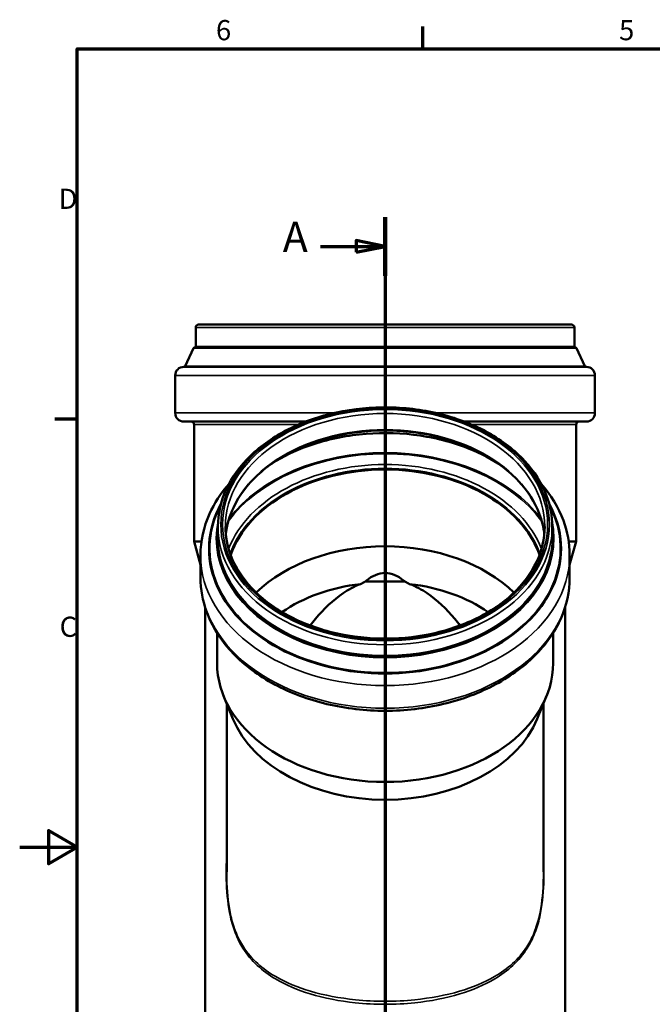
# Model space of a CAD drawing. Units: millimetres. Extents: x 0 to 840, y 0 to 594.
# Drawn here: x 0 to 220, y 242 to 584 of the extents above; entities that cross this region are included whole.
import ezdxf

# ---------------------------------------------------------------- set-up
doc = ezdxf.new("R2010")
doc.units = ezdxf.units.MM
doc.header["$LTSCALE"] = 2
for name, color, linetype, lineweight in [('Rahmen (ISO)', 7, 'Continuous', 70), ('Schnittlinie (ISO)', 7, 'Continuous', 70), ('Sichtbar (ISO)', 7, 'Continuous', 50), ('Sichtbar schmal (ISO)', 7, 'Continuous', 35)]:
    doc.layers.add(name, color=color, linetype=linetype, lineweight=lineweight)
doc.styles.add('Bezeichnungstext (DIN)', font='isocpeur.ttf')
doc.styles.add('Notiztext (DIN)', font='isocpeur.ttf')

# ---------------------------------------------------------------- blocks, each defined once
blk = doc.blocks.new('Ränder Vorgaberahmen')
at = {"layer": 'Rahmen (ISO)'}
for p, q in [((70, 287), (70, 290.9)), ((10, 222.75), (6.1, 222.75))]:
    blk.add_line(p, q, dxfattribs=at)
at = {"layer": 'Rahmen (ISO)', "flags": 128}
for points in [[(10, 10), (10, 287), (410, 287), (410, 10), (10, 10)], [(0, 148.5), (10, 148.5), (5, 151.39), (5, 145.61), (10, 148.5)]]:
    blk.add_lwpolyline(points, dxfattribs=at)
at = {"layer": 'Rahmen (ISO)', "char_height": 3.5, "attachment_point": 7, "style": 'Notiztext (DIN)'}
for s, insert in [('6', (34.08, 287.4)), ('5', (104.08, 287.4)), ('D', (6.75, 258.13)), ('C', (6.93, 183.88))]:
    blk.add_mtext(s, dxfattribs=dict(at, insert=insert))
blk = doc.blocks.new('2DTransSchnitt0')
at = {"layer": 'Schnittlinie (ISO)', "linetype": 'Continuous'}
for p, q in [((63.45, 257.81), (63.45, 58.39)), ((63.45, 252.73), (58.45, 253.73)), ((58.45, 253.73), (58.45, 251.73)), ((52.23, 252.73), (58.45, 252.73)), ((58.45, 252.73), (63.45, 252.73)), ((58.45, 251.73), (63.45, 252.73))]:
    blk.add_line(p, q, dxfattribs=at)
at = {"layer": 'Schnittlinie (ISO)', "linetype": 'Continuous', "lineweight": 140}
blk.add_line((63.45, 257.81), (63.45, 247.64), dxfattribs=at)
at = {"layer": 'Schnittlinie (ISO)', "linetype": 'Continuous', "flags": 128}
blk.add_lwpolyline([(58.45, 251.73), (63.45, 252.73), (58.45, 253.73), (58.45, 251.73)], dxfattribs=at)
at = {"layer": 'Schnittlinie (ISO)'}
blk.add_solid([(58.45, 251.73), (63.45, 252.73), (58.45, 253.73), (58.45, 251.73)], dxfattribs=at)
at = {"layer": 'Schnittlinie (ISO)', "insert": (45.68, 250.1), "char_height": 5.25, "attachment_point": 7, "style": 'Bezeichnungstext (DIN)'}
blk.add_mtext('A', dxfattribs=at)

msp = doc.modelspace()

# ---------------------------------------------------------------- linework, layer by layer
at = {"layer": 'Sichtbar (ISO)'}
for p, q in [((61.154, 477.335), (61.154, 470.725)), ((62.154, 478.335), (191.654, 478.335)), ((192.654, 477.335), (192.654, 470.725)), ((60.391, 470.094), (57.531, 463.932)), ((193.417, 470.094), (196.277, 463.932)), ((196.804, 463.644), (57.004, 463.644)), ((54.004, 460.644), (54.004, 447.635)), ((199.804, 460.644), (199.804, 447.635)), ((57.004, 444.635), (99.345, 444.635)), ((154.464, 444.635), (196.804, 444.635)), ((60.554, 443.635), (60.554, 403.053)), ((193.254, 443.635), (193.254, 403.053)), ((68.854, 408.242), (68.854, 404.493)), ((184.954, 408.242), (184.954, 404.493)), ((60.554, 403.053), (63.136, 403.053)), ((62.804, 394.926), (60.554, 403.053)), ((190.673, 403.053), (193.254, 403.053)), ((191.004, 394.926), (193.254, 403.053)), ((62.804, 398.342), (62.804, 390.493)), ((191.004, 398.342), (191.004, 390.493)), ((133.781, 389.147), (120.027, 389.147)), ((64.404, 380.199), (64.404, 161.335)), ((189.404, 380.199), (189.404, 161.335)), ((68.554, 371.312), (68.554, 360.851)), ((185.254, 371.312), (185.254, 360.851)), ((74.054, 341.528), (70.835, 349.429)), ((179.755, 341.528), (182.974, 349.429)), ((71.904, 346.804), (71.904, 288.398)), ((181.904, 346.804), (181.904, 288.398))]:
    msp.add_line(p, q, dxfattribs=at)
for centre, radius, start, end in [((62.154, 477.335), 1, 90, 180), ((191.654, 477.335), 1, 0, 90), ((60.754, 469.925), 0.4, 90, 155.1), ((60.754, 470.725), 0.4, 270, 0), ((193.054, 470.725), 0.4, 180, 270), ((193.054, 469.925), 0.4, 24.9, 90), ((57.004, 460.644), 3, 90, 180), ((57.078, 464.143), 0.5, 273.19053, 335.1), ((196.731, 464.143), 0.5, 204.9, 266.80947), ((196.804, 460.644), 3, 0, 90), ((57.004, 447.635), 3, 180, 270), ((196.804, 447.635), 3, 270, 0), ((59.554, 443.635), 1, 0, 90), ((194.254, 443.635), 1, 90, 180)]:
    msp.add_arc(centre, radius, start, end, dxfattribs=at)
for centre, major_axis, start_param, end_param in [((126.904, 388.993), (-55.45, 0), 3.390723, 6.034055), ((126.904, 388.993), (-55.25, 0), 3.3841222, 6.0406557), ((126.904, 388.954), (-55.25, 0), 3.3846616, 6.0401164), ((126.904, 400.464), (61.126, 0), 2.7721983, 6.6525797), ((126.904, 404.281), (58.35, 0), 3.040002, 6.384776), ((126.904, 362.243), (-55.37, 0), 3.7710163, 5.6537616), ((126.904, 352.294), (51.6, 0), 1.7369883, 2.3382147), ((126.904, 352.294), (51.6, 0), 0.803378, 1.4046044), ((126.904, 360.851), (58.35, 0), 3.1415927, 6.2831853), ((126.904, 352.294), (55, 0), 3.4220841, 6.0026939)]:
    msp.add_ellipse(centre, major_axis=major_axis, ratio=0.7071068, start_param=start_param, end_param=end_param, dxfattribs=at)
for points, knots in [([(68.854, 408.242), (68.854, 412.621), (69.838, 416.998), (73.67, 425.324), (76.532, 429.269), (83.858, 436.346), (88.339, 439.469), (98.459, 444.558), (104.101, 446.521), (115.966, 449.082), (122.188, 449.681), (134.582, 449.456), (140.752, 448.633), (152.421, 445.643), (157.919, 443.477), (167.682, 438.012), (171.947, 434.715), (178.791, 427.319), (181.376, 423.225), (184.289, 415.454), (184.954, 411.848), (184.954, 408.242)], [6.2831853, 6.2831853, 6.2831853, 6.2831853, 6.5978128, 6.5978128, 6.915074, 6.915074, 7.2357548, 7.2357548, 7.5576294, 7.5576294, 7.8796227, 7.8796227, 8.2015878, 8.2015878, 8.5235852, 8.5235852, 8.8453788, 8.8453788, 9.1656542, 9.1656542, 9.424778, 9.424778, 9.424778, 9.424778]), ([(71.598, 405.449), (71.931, 408.692), (72.849, 411.909), (76.213, 418.948), (79.014, 422.692), (86.148, 429.346), (90.461, 432.263), (100.174, 436.992), (105.568, 438.808), (116.899, 441.156), (122.834, 441.688), (134.643, 441.413), (140.516, 440.606), (151.598, 437.737), (156.806, 435.677), (166.034, 430.52), (170.051, 427.424), (176.508, 420.513), (178.94, 416.697), (181.372, 410.342), (181.958, 407.903), (182.211, 405.449)], [0.0726041, 0.0726041, 0.0726041, 0.0726041, 0.3259299, 0.3259299, 0.6486447, 0.6486447, 0.9677444, 0.9677444, 1.2857634, 1.2857634, 1.6037069, 1.6037069, 1.9216832, 1.9216832, 2.2396179, 2.2396179, 2.5577287, 2.5577287, 2.877322, 2.877322, 3.0689886, 3.0689886, 3.0689886, 3.0689886]), ([(87.648, 430.122), (91.401, 432.483), (95.584, 434.503), (105.664, 438.138), (111.727, 439.521), (124.165, 440.87), (130.537, 440.836), (142.944, 439.355), (148.977, 437.908), (158.716, 434.264), (162.629, 432.343), (166.16, 430.122)], [0.84382, 0.84382, 0.84382, 0.84382, 1.0991926, 1.0991926, 1.41861, 1.41861, 1.738033, 1.738033, 2.0574554, 2.0574554, 2.2977727, 2.2977727, 2.2977727, 2.2977727]), ([(62.804, 398.342), (62.804, 403.182), (63.864, 408.018), (67.562, 416.292), (69.861, 419.825), (72.711, 423.077)], [0, 0, 0, 0, 0.30602761, 0.30602761, 0.55474977, 0.55474977, 0.55474977, 0.55474977]), ([(181.097, 423.077), (184.531, 419.159), (187.164, 414.832), (190.27, 406.409), (191.004, 402.377), (191.004, 398.342)], [2.58684288, 2.58684288, 2.58684288, 2.58684288, 2.88650147, 2.88650147, 3.14159265, 3.14159265, 3.14159265, 3.14159265]), ([(182.354, 408.242), (182.354, 404.059), (181.384, 399.875), (177.595, 391.949), (174.794, 388.205), (167.661, 381.551), (163.347, 378.634), (153.634, 373.905), (148.241, 372.089), (136.91, 369.742), (130.974, 369.21), (119.165, 369.484), (113.293, 370.292), (102.21, 373.16), (97.002, 375.221), (87.774, 380.378), (83.758, 383.473), (77.3, 390.384), (74.868, 394.2), (72.091, 401.458), (71.454, 404.85), (71.454, 408.242)], [3.1415927, 3.1415927, 3.1415927, 3.1415927, 3.4675226, 3.4675226, 3.7902373, 3.7902373, 4.109337, 4.109337, 4.4273561, 4.4273561, 4.7452995, 4.7452995, 5.0632758, 5.0632758, 5.3812105, 5.3812105, 5.6993214, 5.6993214, 6.0189147, 6.0189147, 6.2831853, 6.2831853, 6.2831853, 6.2831853]), ([(191.004, 390.493), (191.004, 385.653), (189.944, 380.818), (185.823, 371.595), (182.727, 367.219), (174.77, 359.309), (169.859, 355.801), (158.737, 350.055), (152.512, 347.831), (139.408, 344.904), (132.53, 344.203), (118.816, 344.392), (111.982, 345.281), (99.033, 348.571), (92.92, 350.971), (82.044, 357.068), (77.279, 360.763), (69.649, 369.078), (66.761, 373.688), (63.538, 382.427), (62.804, 386.459), (62.804, 390.493)], [3.1415927, 3.1415927, 3.1415927, 3.1415927, 3.4476203, 3.4476203, 3.7599387, 3.7599387, 4.0813593, 4.0813593, 4.4063924, 4.4063924, 4.7318716, 4.7318716, 5.0572848, 5.0572848, 5.3827675, 5.3827675, 5.7076084, 5.7076084, 6.0280941, 6.0280941, 6.2831853, 6.2831853, 6.2831853, 6.2831853]), ([(120.027, 389.147), (120.216, 389.313), (120.407, 389.473), (121.445, 390.303), (122.449, 390.954), (124.619, 391.861), (125.789, 392.109), (128.02, 392.109), (129.19, 391.861), (131.359, 390.954), (132.363, 390.303), (133.401, 389.473), (133.593, 389.313), (133.781, 389.147)], [1.2897783, 1.2897783, 1.2897783, 1.2897783, 1.3665827, 1.3665827, 1.7012045, 1.7012045, 2.0358263, 2.0358263, 2.3704481, 2.3704481, 2.7050699, 2.7050699, 2.7818743, 2.7818743, 2.7818743, 2.7818743]), ([(100.901, 373.879), (101.484, 374.65), (102.086, 375.411), (105.575, 379.612), (108.836, 382.744), (114.117, 386.299), (116.176, 387.435), (118.368, 388.278)], [9.0771057, 9.0771057, 9.0771057, 9.0771057, 9.3562129, 9.3562129, 10.6479561, 10.6479561, 11.3090379, 11.3090379, 11.3090379, 11.3090379]), ([(135.44, 388.278), (137.632, 387.435), (139.691, 386.299), (144.973, 382.744), (148.234, 379.612), (151.722, 375.411), (152.324, 374.65), (152.907, 373.879)], [-27.4334926, -27.4334926, -27.4334926, -27.4334926, -26.7724108, -26.7724108, -25.4806676, -25.4806676, -25.2015604, -25.2015604, -25.2015604, -25.2015604])]:
    msp.add_open_spline(points, degree=3, knots=knots, dxfattribs=at)
for points in [[(120.027, 389.147), (119.46, 388.883), (118.905, 388.591), (118.368, 388.278)], [(135.44, 388.278), (134.903, 388.591), (134.349, 388.883), (133.781, 389.147)]]:
    msp.add_open_spline(points, degree=3, dxfattribs=at)
at = {"layer": 'Sichtbar schmal (ISO)'}
for p, q in [((61.154, 477.335), (192.654, 477.335)), ((60.391, 470.094), (193.417, 470.094)), ((60.754, 470.325), (193.054, 470.325)), ((61.154, 470.725), (192.654, 470.725)), ((57.531, 463.932), (196.277, 463.932)), ((54.004, 460.644), (199.804, 460.644)), ((54.004, 447.635), (109.282, 447.635)), ((144.526, 447.635), (199.804, 447.635)), ((60.554, 443.635), (96.883, 443.635)), ((156.925, 443.635), (193.254, 443.635))]:
    msp.add_line(p, q, dxfattribs=at)
for major_axis in [(-57.05, 0), (-56.45, 0)]:
    msp.add_ellipse((126.904, 408.949), major_axis=major_axis, ratio=0.7071068, dxfattribs=at)
for centre, major_axis, start_param, end_param in [((126.904, 408.242), (-55.45, 0), 3.1415927, 6.2831853), ((126.904, 398.957), (59.032, 0), 0.8460227, 2.29557), ((126.904, 402.655), (-55.45, 0), 3.2132165, 6.2115614), ((126.904, 390.194), (61.226, 0), 0.474753, 2.6668397), ((126.904, 390.405), (61.5, 0), 0.4939176, 2.647675), ((126.904, 389.893), (-56.363, 0), 3.4106679, 6.0141101), ((126.904, 389.188), (-55.45, 0), 3.3881441, 6.0366339), ((126.904, 400.59), (60.852, 0), 2.7940267, 6.6307513), ((126.904, 404.155), (58.616, 0), 2.9944463, 6.4303317), ((126.904, 408.242), (58.05, 0), 3.1415927, 6.2831853), ((126.904, 404.493), (58.05, 0), 3.1415927, 6.2831853), ((126.904, 398.342), (64.1, 0), 3.1415927, 6.2831853), ((126.904, 390.493), (64.1, 0), 3.1415927, 6.2831853)]:
    msp.add_ellipse(centre, major_axis=major_axis, ratio=0.7071068, start_param=start_param, end_param=end_param, dxfattribs=at)
for points, knots in [([(71.904, 295.106), (71.87, 294.418), (71.84, 293.729), (71.711, 290.161), (71.692, 287.267), (71.957, 280.403), (72.367, 276.446), (73.651, 270.736), (74.244, 268.778), (75.698, 265.132), (76.559, 263.445), (78.96, 259.649), (80.632, 257.679), (84.41, 254.173), (86.517, 252.634), (92.427, 249.119), (96.509, 247.399), (105.801, 244.565), (111.086, 243.539), (119.953, 242.611), (123.429, 242.432), (126.904, 242.432), (130.38, 242.432), (133.855, 242.611), (142.722, 243.539), (148.008, 244.565), (157.299, 247.399), (161.381, 249.119), (167.291, 252.634), (169.398, 254.173), (173.177, 257.679), (174.849, 259.649), (177.25, 263.445), (178.11, 265.132), (179.565, 268.778), (180.158, 270.736), (181.441, 276.446), (181.852, 280.403), (182.116, 287.267), (182.097, 290.161), (181.968, 293.729), (181.939, 294.418), (181.904, 295.106)], [-30.5166788, -30.5166788, -30.5166788, -30.5166788, -30.3089122, -30.3089122, -29.4431389, -29.4431389, -28.2427651, -28.2427651, -27.5645026, -27.5645026, -26.8862401, -26.8862401, -25.908294, -25.908294, -24.9303479, -24.9303479, -23.3869708, -23.3869708, -21.6787202, -21.6787202, -20.6110636, -20.6110636, -20.6110636, -19.5434069, -19.5434069, -17.8351563, -17.8351563, -16.2917792, -16.2917792, -15.3138331, -15.3138331, -14.335887, -14.335887, -13.6576245, -13.6576245, -12.979362, -12.979362, -11.7789883, -11.7789883, -10.913215, -10.913215, -10.7054483, -10.7054483, -10.7054483, -10.7054483]), ([(181.905, 288.397), (181.905, 287.078), (181.881, 285.759), (181.677, 280.515), (181.267, 276.622), (179.988, 271.016), (179.397, 269.097), (177.947, 265.53), (177.089, 263.881), (174.696, 260.177), (173.029, 258.26), (169.263, 254.852), (167.163, 253.359), (161.272, 249.952), (157.202, 248.29), (147.941, 245.551), (142.672, 244.561), (133.833, 243.665), (130.369, 243.493), (126.904, 243.493), (123.44, 243.493), (119.975, 243.665), (111.137, 244.561), (105.868, 245.551), (96.606, 248.29), (92.537, 249.952), (86.646, 253.359), (84.546, 254.852), (80.779, 258.26), (79.113, 260.177), (76.719, 263.881), (75.861, 265.53), (74.411, 269.097), (73.82, 271.016), (72.541, 276.622), (72.132, 280.515), (71.927, 285.759), (71.904, 287.078), (71.904, 288.397)], [11.3778338, 11.3778338, 11.3778338, 11.3778338, 11.7789883, 11.7789883, 12.979362, 12.979362, 13.6576245, 13.6576245, 14.335887, 14.335887, 15.3138331, 15.3138331, 16.2917792, 16.2917792, 17.8351563, 17.8351563, 19.5434069, 19.5434069, 20.6110636, 20.6110636, 20.6110636, 21.6787202, 21.6787202, 23.3869708, 23.3869708, 24.9303479, 24.9303479, 25.908294, 25.908294, 26.8862401, 26.8862401, 27.5645026, 27.5645026, 28.2427651, 28.2427651, 29.4431389, 29.4431389, 29.8442934, 29.8442934, 29.8442934, 29.8442934])]:
    msp.add_open_spline(points, degree=3, knots=knots, dxfattribs=at)

# ---------------------------------------------------------------- block references
at = {"xscale": 2, "yscale": 2, "zscale": 2}
msp.add_blockref('Ränder Vorgaberahmen', (0, 0), dxfattribs=at)
at = {"layer": 'Schnittlinie (ISO)', "xscale": 2, "yscale": 2, "zscale": 2}
msp.add_blockref('2DTransSchnitt0', (0, 0), dxfattribs=at)

doc.saveas('drawing.dxf')
